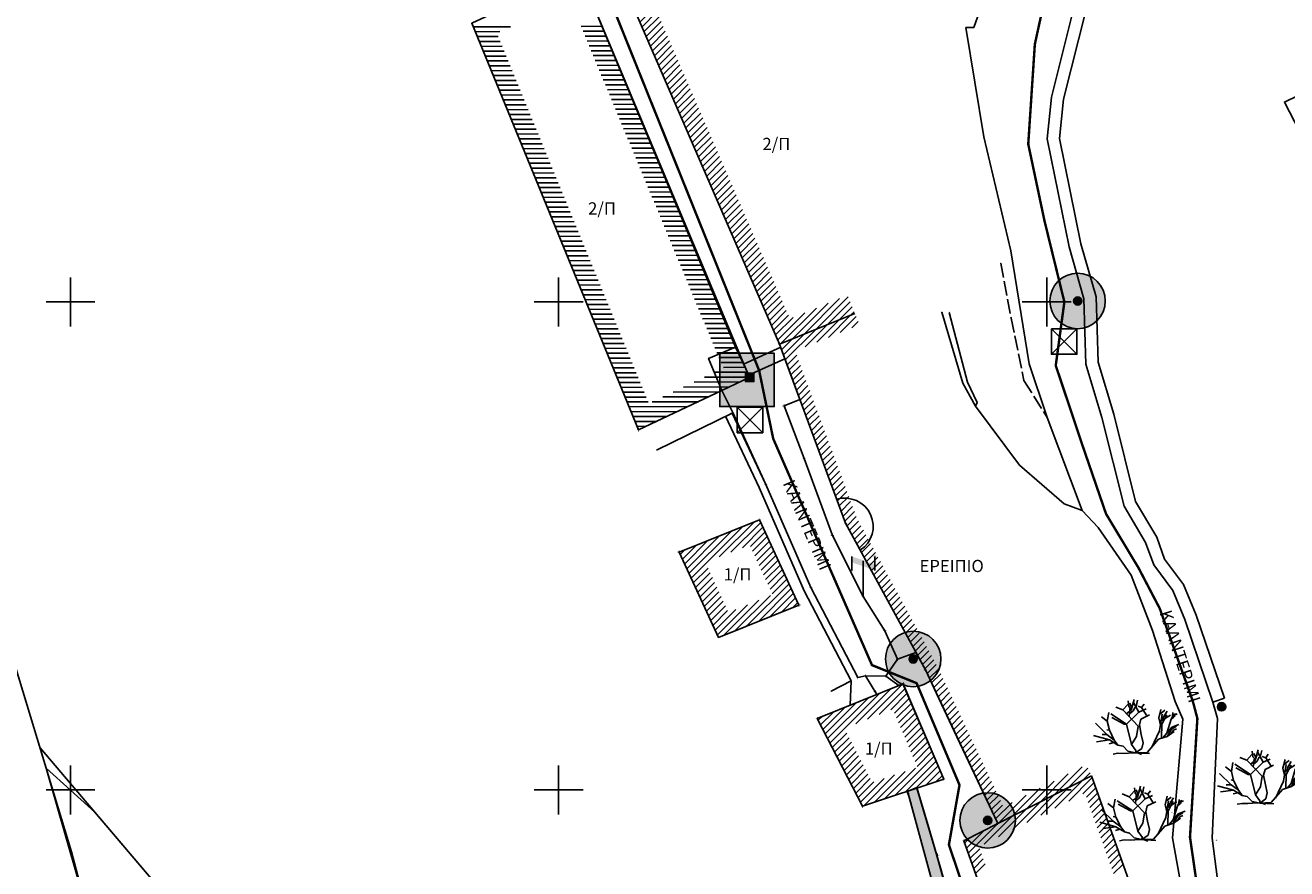
# Model space of a CAD drawing. Units: millimetres. Extents: x -74691 to 461859, y -371 to 3916509.
# Drawn here: x 461098 to 461150, y 3916057 to 3916091 of the extents above; entities that cross this region are included whole.
import ezdxf
from ezdxf.enums import TextEntityAlignment as Align

# ---------------------------------------------------------------- set-up
doc = ezdxf.new("R2010")
doc.units = ezdxf.units.MM
doc.linetypes.add('ACAD_ISO02W100', pattern=[15, 12, -3])
for name, color, linetype in [('0710_5_Survey_Temp', 7, 'Continuous'), ('5_Survey_Temp', 7, 'Continuous'), ('ASFALTOS', 135, 'Continuous'), ('DIAS', 1, 'Continuous'), ('FRYDI', 46, 'Continuous'), ('KANNABOS', 251, 'Continuous'), ('keimeno', 4, 'Continuous'), ('kivolithoi gr 2', 53, 'Continuous'), ('KTHRIA', 7, 'Continuous'), ('MPETA', 7, 'Continuous'), ('OTE', 6, 'Continuous'), ('PERGOLA', 42, 'Continuous'), ('PODI', 39, 'Continuous'), ('PR_FPTISMOS_NEW', 205, 'Continuous'), ('SKALIA', 52, 'Continuous'), ('TEXT', 7, 'Continuous'), ('TOIXEIO', 7, 'Continuous'), ('TOIXEIO APO PETRA', 42, 'Continuous'), ('ΠΥΛΗ', 32, 'Continuous')]:
    doc.layers.add(name, color=color, linetype=linetype)
pattern_1 = [(45, (0, 0), (-0.141421356237, 0.141421356237), [])]

# ---------------------------------------------------------------- blocks, each defined once
blk = doc.blocks.new('OTE')
at = {"layer": 'OTE'}
h = blk.add_hatch(color=256, dxfattribs=at)
edge = h.paths.add_edge_path()
edge.add_ellipse((461131.603, 3916187.968), major_axis=(-0.0436, 0.0436), ratio=1, start_angle=225, end_angle=585)
edge = h.paths.add_edge_path()
edge.add_ellipse((461132.545, 3916188.539), major_axis=(0.0436, 0.0436), ratio=1, start_angle=315, end_angle=675)
for p, q in [((461131.603, 3916187.968), (461131.603, 3916188.539)), ((461132.067, 3916186.9), (461132.067, 3916188.352)), ((461132.545, 3916187.968), (461132.545, 3916188.539))]:
    blk.add_line(p, q, dxfattribs=at)
blk.add_solid([(461131.603, 3916188.539), (461132.545, 3916188.214), (461131.603, 3916188.294), (461132.545, 3916187.968)], dxfattribs=at)
blk = doc.blocks.new('kaktoi')
at = {"color": 6}
for p, q in [((461154.638, 3916057.984, 161.532), (461154.356, 3916058.096, 161.532)), ((461154.638, 3916057.984, 161.532), (461154.843, 3916058.214, 161.532)), ((461154.887, 3916058.124, 161.532), (461154.857, 3916058.353, 161.532)), ((461154.962, 3916058.05, 161.532), (461154.887, 3916058.124, 161.532)), ((461155.005, 3916058.102, 161.532), (461154.931, 3916058.263, 161.532)), ((461154.937, 3916058.028, 161.532), (461155.073, 3916058.177, 161.532)), ((461154.982, 3916057.97, 161.532), (461155.104, 3916058.41, 161.532)), ((461155.066, 3916057.942, 161.532), (461155.148, 3916058.102, 161.532)), ((461155.306, 3916057.9, 161.532), (461155.088, 3916058.296, 161.532)), ((461155.185, 3916058.108, 161.532), (461155.25, 3916058.387, 161.532)), ((461155.413, 3916058.086, 161.532), (461155.271, 3916058.142, 161.532)), ((461155.413, 3916058.086, 161.532), (461155.516, 3916058.225, 161.532)), ((461155.634, 3916057.738, 161.532), (461155.413, 3916058.086, 161.532)), ((461154.008, 3916057.522, 161.532), (461153.764, 3916057.709, 161.532)), ((461154.008, 3916057.522, 161.532), (461154.068, 3916057.883, 161.532)), ((461154.798, 3916057.399, 161.532), (461154.148, 3916057.819, 161.532)), ((461154.702, 3916057.404, 161.532), (461154.188, 3916057.672, 161.532)), ((461155.275, 3916057.325, 161.532), (461154.638, 3916057.984, 161.532)), ((461154.785, 3916057.824, 161.532), (461154.982, 3916057.97, 161.532)), ((461154.798, 3916057.399, 161.532), (461155.306, 3916057.9, 161.532)), ((461154.907, 3916057.708, 161.532), (461154.937, 3916058.028, 161.532)), ((461154.919, 3916057.825, 161.532), (461155.066, 3916057.942, 161.532)), ((461155.306, 3916057.9, 161.532), (461155.602, 3916058.028, 161.532)), ((461155.325, 3916057.37, 161.532), (461155.386, 3916057.607, 161.532)), ((461155.386, 3916057.607, 161.532), (461155.732, 3916057.78, 161.532)), ((461156.113, 3916057.656, 161.532), (461156.205, 3916058.006, 161.532)), ((461156.183, 3916057.367, 161.532), (461156.116, 3916057.663, 161.532)), ((461156.143, 3916057.13, 161.532), (461156.255, 3916057.808, 161.532)), ((461156.148, 3916057.799, 161.532), (461156.37, 3916057.969, 161.532)), ((461156.194, 3916057.523, 161.532), (461156.603, 3916057.774, 161.532)), ((461156.248, 3916057.398, 161.532), (461156.451, 3916057.782, 161.532)), ((461156.294, 3916057.483, 161.532), (461156.303, 3916057.673, 161.532)), ((461156.303, 3916057.673, 161.532), (461156.458, 3916057.932, 161.532)), ((461156.452, 3916057.034, 161.532), (461156.619, 3916057.608, 161.532)), ((461156.619, 3916057.608, 161.532), (461156.727, 3916057.8, 161.532)), ((461156.633, 3916057.627, 161.532), (461156.738, 3916057.695, 161.532)), ((461156.667, 3916057.681, 161.532), (461156.793, 3916057.75, 161.532)), ((461156.691, 3916057.874, 161.532), (461156.682, 3916057.734, 161.532)), ((461156.699, 3916057.744, 161.532), (461156.872, 3916057.819, 161.532)), ((461156.727, 3916057.8, 161.532), (461156.816, 3916057.825, 161.532)), ((461153.994, 3916056.975, 161.532), (461153.519, 3916057.436, 161.532)), ((461154.1, 3916057.149, 161.532), (461153.995, 3916057.173, 161.532)), ((461154.1, 3916057.149, 161.532), (461154.008, 3916057.522, 161.532)), ((461154.296, 3916056.752, 161.532), (461154.1, 3916057.149, 161.532)), ((461154.798, 3916057.399, 161.532), (461154.702, 3916057.404, 161.532)), ((461154.993, 3916056.571, 161.532), (461154.798, 3916057.399, 161.532)), ((461155.203, 3916056.896, 161.532), (461155.275, 3916057.325, 161.532)), ((461155.4, 3916056.981, 161.532), (461155.325, 3916057.37, 161.532)), ((461155.816, 3916056.433, 161.532), (461156.143, 3916057.13, 161.532)), ((461156.233, 3916056.836, 161.532), (461156.248, 3916057.398, 161.532)), ((461156.452, 3916057.034, 161.532), (461156.654, 3916057.283, 161.532)), ((461156.465, 3916056.9, 161.532), (461156.633, 3916057.195, 161.532)), ((461156.465, 3916056.9, 161.532), (461156.749, 3916057.098, 161.532)), ((461156.607, 3916056.999, 161.532), (461156.722, 3916057.16, 161.532)), ((461156.633, 3916057.195, 161.532), (461156.837, 3916057.321, 161.532)), ((461156.654, 3916057.283, 161.532), (461156.945, 3916057.387, 161.532)), ((461156.722, 3916057.16, 161.532), (461156.846, 3916057.214, 161.532)), ((461154.098, 3916056.753, 161.532), (461153.445, 3916056.935, 161.532)), ((461154.098, 3916056.753, 161.532), (461153.563, 3916056.682, 161.532)), ((461153.994, 3916056.975, 161.532), (461153.796, 3916056.976, 161.532)), ((461154.296, 3916056.752, 161.532), (461153.994, 3916056.975, 161.532)), ((461154.272, 3916056.648, 161.532), (461154.086, 3916056.602, 161.532)), ((461154.446, 3916056.542, 161.532), (461154.098, 3916056.753, 161.532)), ((461154.446, 3916056.542, 161.532), (461154.296, 3916056.752, 161.532)), ((461154.656, 3916056.495, 161.532), (461154.446, 3916056.542, 161.532)), ((461154.993, 3916056.571, 161.532), (461155.203, 3916056.896, 161.532)), ((461155.172, 3916056.321, 161.532), (461154.993, 3916056.571, 161.532)), ((461155.478, 3916056.641, 161.532), (461155.4, 3916056.981, 161.532)), ((461155.417, 3916056.404, 161.532), (461155.478, 3916056.641, 161.532)), ((461155.639, 3916056.245, 161.532), (461156.109, 3916056.782, 161.532)), ((461156.109, 3916056.782, 161.532), (461156.465, 3916056.9, 161.532)), ((461156.287, 3916056.841, 161.532), (461156.452, 3916057.034, 161.532)), ((461154.445, 3916056.216, 161.532), (461154.251, 3916056.179, 161.532)), ((461154.685, 3916056.203, 161.532), (461154.445, 3916056.216, 161.532)), ((461154.853, 3916056.296, 161.532), (461154.656, 3916056.495, 161.532)), ((461155.071, 3916056.23, 161.532), (461154.685, 3916056.203, 161.532)), ((461155.167, 3916056.225, 161.532), (461154.853, 3916056.296, 161.532)), ((461155.071, 3916056.23, 161.532), (461155.263, 3916056.22, 161.532)), ((461155.167, 3916056.225, 161.532), (461155.417, 3916056.404, 161.532)), ((461155.167, 3916056.225, 161.532), (461155.172, 3916056.321, 161.532)), ((461155.167, 3916056.225, 161.532), (461155.639, 3916056.245, 161.532)), ((461155.167, 3916056.225, 161.532), (461155.742, 3916056.194, 161.532)), ((461155.263, 3916056.22, 161.532), (461155.404, 3916056.164, 161.532))]:
    blk.add_line(p, q, dxfattribs=at)
blk = doc.blocks.new('A$C5AF141BB')
at = {"layer": 'keimeno'}
blk.add_hatch(color=6, dxfattribs=at).paths.add_polyline_path([(0, 0.3414), (0.3483, 0.3414), (0.3483, 0), (0, 0)])
at = {"layer": 'keimeno', "color": 6}
blk.add_lwpolyline([(0, 0.3414), (0.3483, 0.3414), (0.3483, 0), (0, 0)], close=True, dxfattribs=at)

msp = doc.modelspace()

# ---------------------------------------------------------------- hatches: boundary and pattern name
at = {"layer": 'DIAS', "ltscale": 5}
h = msp.add_hatch(color=4, dxfattribs=at)
edge = h.paths.add_edge_path()
edge.add_arc((461141.265, 3916080.039), 1.136, 0, 360)
h = msp.add_hatch(color=5, dxfattribs=at)
edge = h.paths.add_edge_path()
edge.add_arc((461141.265, 3916080.039), 0.169, 0, 360)
h = msp.add_hatch(color=2, dxfattribs=at)
edge = h.paths.add_edge_path()
edge.add_arc((461134.528, 3916065.368), 1.136, 0, 360)
h = msp.add_hatch(color=5, dxfattribs=at)
edge = h.paths.add_edge_path()
edge.add_arc((461147.164, 3916063.408), 0.169, 0, 360)
h = msp.add_hatch(color=2, dxfattribs=at)
edge = h.paths.add_edge_path()
edge.add_arc((461137.578, 3916058.75), 1.136, 0, 360)
at = {"layer": 'keimeno'}
h = msp.add_hatch(color=4, dxfattribs=at)
edge = h.paths.add_edge_path()
edge.add_arc((461134.528, 3916065.368), 0.169, 0, 360)
h = msp.add_hatch(color=4, dxfattribs=at)
edge = h.paths.add_edge_path()
edge.add_arc((461137.578, 3916058.75), 0.169, 0, 360)
at = {"layer": 'kivolithoi gr 2', "ltscale": 5}
msp.add_hatch(color=256, dxfattribs=at).paths.add_polyline_path([(461145.552, 3916030.573), (461142.884, 3916036.336), (461140.457, 3916041.118), (461138.942, 3916045.563), (461137.428, 3916050.007), (461136.614, 3916053.339), (461135.644, 3916056.809), (461134.682, 3916060.075), (461134.3, 3916059.947), (461135.033, 3916057.249), (461135.663, 3916054.929), (461137.027, 3916049.911), (461137.736, 3916047.771), (461138.524, 3916045.393), (461140.02, 3916040.875), (461142.409, 3916036.179), (461145.041, 3916030.49)])
at = {"layer": 'KTHRIA'}
h = msp.add_hatch(dxfattribs=at)
h.set_pattern_fill('U', color=1, scale=0.2, angle=45, style=0, pattern_type=0)
h.set_pattern_definition(pattern_1)
h.paths.add_polyline_path([(461123.334, 3916093.491), (461127.193, 3916095.139), (461126.879, 3916095.875), (461122.28, 3916093.911), (461129.052, 3916078.273), (461132.139, 3916079.528), (461131.837, 3916080.269), (461129.476, 3916079.309)])
h = msp.add_hatch(dxfattribs=at)
h.set_pattern_fill('U', color=1, scale=0.2, angle=45, style=0, pattern_type=0)
h.set_pattern_definition(pattern_1)
h.paths.add_polyline_path([(461141.841, 3916060.581), (461137.992, 3916058.629), (461135.03, 3916064.917), (461132.362, 3916069.827), (461131.76, 3916070.935), (461131.4, 3916071.911), (461129.274, 3916077.672), (461129.052, 3916078.273), (461132.139, 3916079.528), (461132.327, 3916079.065), (461129.689, 3916077.992), (461132.216, 3916071.142), (461135.477, 3916065.143), (461138.225, 3916059.308), (461141.615, 3916061.027)])

# ---------------------------------------------------------------- linework, layer by layer
at = {"layer": 'ASFALTOS', "elevation": 312.065}
msp.add_lwpolyline([(461105.13, 3916039.663), (461102.04, 3916049.908), (461100.045, 3916057.461), (461097.506, 3916065.857), (461093.384, 3916073.938), (461084.792, 3916085.796), (461081.162, 3916089.653), (461076.006, 3916095.504), (461070.167, 3916101.314), (461058.787, 3916110.483)], dxfattribs=at)
at = {"layer": 'DIAS', "color": 5, "linetype": 'ACAD_ISO02W100', "ltscale": 0.05, "const_width": 0.1}
msp.add_lwpolyline([(461121.576, 3916093.7), (461128.216, 3916077.193), (461128.793, 3916074.396), (461132.84, 3916065.116), (461134.669, 3916064.377), (461136.426, 3916060.203), (461135.992, 3916057.753), (461137.583, 3916053.055), (461139.929, 3916046.233), (461140.543, 3916045.467), (461143.631, 3916036.141), (461145.809, 3916031.607), (461146.653, 3916029.861)], dxfattribs=at)
at = {"layer": 'DIAS', "color": 5, "linetype": 'ACAD_ISO02W100', "ltscale": 0.05, "const_width": 0.1, "elevation": 353.973}
msp.add_lwpolyline([(461140.069, 3916093.106), (461139.513, 3916090.563), (461139.243, 3916086.468), (461139.908, 3916083.324), (461140.723, 3916080), (461140.37, 3916077.396), (461141.416, 3916074.264), (461142.43, 3916071.316), (461143.76, 3916069.102), (461144.631, 3916067.436), (461145.979, 3916063.66), (461146.173, 3916062.931), (461145.87, 3916058.065), (461146.482, 3916053.841), (461147.912, 3916049.06), (461148.09, 3916046.351), (461148.291, 3916044.365), (461148.649, 3916042.728), (461148.7, 3916037.018), (461148.376, 3916034.807), (461147.04, 3916032.43), (461145.67, 3916023.654), (461146.138, 3916017.137)], dxfattribs=at)
at = {"layer": 'DIAS', "color": 4, "ltscale": 5}
for centre in [(461141.265, 3916080.039), (461137.578, 3916058.75)]:
    msp.add_circle(centre, 1.136, dxfattribs=at)
at = {"layer": 'DIAS', "color": 5, "ltscale": 5}
for centre in [(461141.265, 3916080.039), (461147.164, 3916063.408)]:
    msp.add_circle(centre, 0.169, dxfattribs=at)
at = {"layer": 'DIAS', "color": 2, "ltscale": 5}
msp.add_circle((461134.528, 3916065.368), 1.136, dxfattribs=at)
at = {"layer": 'FRYDI', "elevation": 341.803}
msp.add_lwpolyline([(461137.088, 3916075.731), (461138.886, 3916073.316), (461140.72, 3916071.721), (461141.453, 3916071.451)], dxfattribs=at)
at = {"layer": 'KANNABOS', "ltscale": 0.5}
for points in [[(461100, 3916081), (461100, 3916079)], [(461120, 3916081), (461120, 3916079)], [(461140, 3916081), (461140, 3916079)], [(461099, 3916080), (461101, 3916080)], [(461119, 3916080), (461121, 3916080)], [(461139, 3916080), (461141, 3916080)], [(461100, 3916061), (461100, 3916059)], [(461120, 3916061), (461120, 3916059)], [(461140, 3916061), (461140, 3916059)], [(461099, 3916060), (461101, 3916060)], [(461119, 3916060), (461121, 3916060)], [(461139, 3916060), (461141, 3916060)]]:
    msp.add_lwpolyline(points, dxfattribs=at)
at = {"layer": 'keimeno', "color": 4}
for centre in [(461134.528, 3916065.368), (461134.528, 3916065.368), (461137.578, 3916058.75)]:
    msp.add_circle(centre, 0.169, dxfattribs=at)
at = {"layer": 'kivolithoi gr 2', "ltscale": 5, "elevation": 333.05}
msp.add_lwpolyline([(461137.027, 3916049.911), (461135.838, 3916054.285), (461135.348, 3916056.089), (461134.925, 3916057.645), (461134.377, 3916059.662), (461134.284, 3916059.942), (461134.673, 3916060.103), (461135.163, 3916058.442), (461135.524, 3916057.236), (461135.857, 3916056.038), (461136.113, 3916055.118), (461136.317, 3916054.382), (461136.581, 3916053.429), (461136.818, 3916052.508), (461137.067, 3916051.538), (461137.274, 3916050.636), (461137.406, 3916050.097), (461137.027, 3916049.911)], dxfattribs=at)
at = {"layer": 'KTHRIA', "color": 1}
for p, q in [((461116.502, 3916091.272), (461118.031, 3916091.279)), ((461120.918, 3916091.292), (461121.783, 3916091.295)), ((461116.584, 3916091.073), (461117.598, 3916091.077)), ((461116.666, 3916090.873), (461117.529, 3916090.877)), ((461116.748, 3916090.673), (461117.611, 3916090.677)), ((461121.002, 3916091.092), (461121.866, 3916091.096)), ((461121.085, 3916090.892), (461121.949, 3916090.896)), ((461121.168, 3916090.693), (461122.033, 3916090.696)), ((461116.83, 3916090.474), (461117.693, 3916090.477)), ((461116.912, 3916090.274), (461117.775, 3916090.278)), ((461121.251, 3916090.493), (461122.116, 3916090.497)), ((461121.334, 3916090.293), (461122.199, 3916090.297)), ((461116.994, 3916090.074), (461117.857, 3916090.078)), ((461117.075, 3916089.875), (461117.939, 3916089.879)), ((461117.157, 3916089.675), (461118.021, 3916089.679)), ((461121.417, 3916090.094), (461122.282, 3916090.097)), ((461121.5, 3916089.894), (461122.365, 3916089.898)), ((461121.583, 3916089.694), (461122.448, 3916089.698)), ((461117.239, 3916089.475), (461118.103, 3916089.479)), ((461117.321, 3916089.276), (461118.184, 3916089.28)), ((461121.666, 3916089.495), (461122.531, 3916089.499)), ((461121.749, 3916089.295), (461122.614, 3916089.299)), ((461121.832, 3916089.096), (461122.697, 3916089.099)), ((461117.403, 3916089.076), (461118.266, 3916089.08)), ((461117.485, 3916088.877), (461118.348, 3916088.88)), ((461117.567, 3916088.677), (461118.43, 3916088.681)), ((461121.915, 3916088.896), (461122.78, 3916088.9)), ((461121.998, 3916088.696), (461122.863, 3916088.7)), ((461117.649, 3916088.477), (461118.512, 3916088.481)), ((461117.731, 3916088.278), (461118.594, 3916088.281)), ((461117.813, 3916088.078), (461118.676, 3916088.082)), ((461122.081, 3916088.497), (461122.946, 3916088.5)), ((461122.164, 3916088.297), (461123.029, 3916088.301)), ((461122.247, 3916088.097), (461123.112, 3916088.101)), ((461149.743, 3916088.184), (461149.766, 3916088.207)), ((461117.895, 3916087.878), (461118.758, 3916087.882)), ((461117.977, 3916087.679), (461118.84, 3916087.682)), ((461122.33, 3916087.898), (461123.195, 3916087.901)), ((461122.414, 3916087.698), (461123.278, 3916087.702)), ((461118.059, 3916087.479), (461118.922, 3916087.483)), ((461118.141, 3916087.279), (461119.004, 3916087.283)), ((461118.223, 3916087.08), (461119.086, 3916087.084)), ((461122.497, 3916087.498), (461123.361, 3916087.502)), ((461122.58, 3916087.299), (461123.445, 3916087.303)), ((461122.663, 3916087.099), (461123.528, 3916087.103)), ((461118.305, 3916086.88), (461119.168, 3916086.884)), ((461118.386, 3916086.68), (461119.25, 3916086.684)), ((461122.746, 3916086.899), (461123.611, 3916086.903)), ((461122.829, 3916086.7), (461123.694, 3916086.704)), ((461122.912, 3916086.5), (461123.777, 3916086.504)), ((461118.468, 3916086.481), (461119.332, 3916086.485)), ((461118.55, 3916086.281), (461119.414, 3916086.285)), ((461118.632, 3916086.082), (461119.495, 3916086.085)), ((461122.995, 3916086.301), (461123.86, 3916086.304)), ((461123.078, 3916086.101), (461123.943, 3916086.105)), ((461118.714, 3916085.882), (461119.577, 3916085.886)), ((461118.796, 3916085.682), (461119.659, 3916085.686)), ((461118.878, 3916085.483), (461119.741, 3916085.486)), ((461123.161, 3916085.901), (461124.026, 3916085.905)), ((461123.244, 3916085.702), (461124.109, 3916085.705)), ((461123.327, 3916085.502), (461124.192, 3916085.506)), ((461118.96, 3916085.283), (461119.823, 3916085.287)), ((461119.042, 3916085.083), (461119.905, 3916085.087)), ((461123.41, 3916085.302), (461124.275, 3916085.306)), ((461123.493, 3916085.103), (461124.358, 3916085.107)), ((461119.124, 3916084.884), (461119.987, 3916084.887)), ((461119.206, 3916084.684), (461120.069, 3916084.688)), ((461119.288, 3916084.484), (461120.151, 3916084.488)), ((461123.576, 3916084.903), (461124.441, 3916084.907)), ((461123.659, 3916084.703), (461124.524, 3916084.707)), ((461123.742, 3916084.504), (461124.607, 3916084.508)), ((461119.37, 3916084.285), (461120.233, 3916084.288)), ((461119.452, 3916084.085), (461120.315, 3916084.089)), ((461123.826, 3916084.304), (461124.69, 3916084.308)), ((461123.909, 3916084.105), (461124.773, 3916084.108)), ((461119.534, 3916083.885), (461120.397, 3916083.889)), ((461119.616, 3916083.686), (461120.479, 3916083.69)), ((461119.697, 3916083.486), (461120.561, 3916083.49)), ((461123.992, 3916083.905), (461124.857, 3916083.909)), ((461124.075, 3916083.705), (461124.94, 3916083.709)), ((461124.158, 3916083.506), (461125.023, 3916083.509)), ((461119.779, 3916083.287), (461120.643, 3916083.29)), ((461119.861, 3916083.087), (461120.725, 3916083.091)), ((461119.943, 3916082.887), (461120.806, 3916082.891)), ((461124.241, 3916083.306), (461125.106, 3916083.31)), ((461124.324, 3916083.106), (461125.189, 3916083.11)), ((461124.407, 3916082.907), (461125.272, 3916082.91)), ((461120.025, 3916082.688), (461120.888, 3916082.691)), ((461120.107, 3916082.488), (461120.97, 3916082.492)), ((461124.49, 3916082.707), (461125.355, 3916082.711)), ((461124.573, 3916082.507), (461125.438, 3916082.511)), ((461120.189, 3916082.288), (461121.052, 3916082.292)), ((461120.271, 3916082.089), (461121.134, 3916082.092)), ((461120.353, 3916081.889), (461121.216, 3916081.893)), ((461124.656, 3916082.308), (461125.521, 3916082.312)), ((461124.739, 3916082.108), (461125.604, 3916082.112)), ((461124.822, 3916081.908), (461125.687, 3916081.912)), ((461120.435, 3916081.689), (461121.298, 3916081.693)), ((461120.517, 3916081.49), (461121.38, 3916081.493)), ((461124.905, 3916081.709), (461125.77, 3916081.713)), ((461124.988, 3916081.509), (461125.853, 3916081.513)), ((461120.599, 3916081.29), (461121.462, 3916081.294)), ((461120.681, 3916081.09), (461121.544, 3916081.094)), ((461120.763, 3916080.891), (461121.626, 3916080.895)), ((461125.071, 3916081.31), (461125.936, 3916081.313)), ((461125.154, 3916081.11), (461126.019, 3916081.114)), ((461125.237, 3916080.91), (461126.102, 3916080.914)), ((461120.845, 3916080.691), (461121.708, 3916080.695)), ((461120.927, 3916080.491), (461121.79, 3916080.495)), ((461125.321, 3916080.711), (461126.185, 3916080.714)), ((461125.404, 3916080.511), (461126.269, 3916080.515)), ((461125.487, 3916080.311), (461126.352, 3916080.315)), ((461121.008, 3916080.292), (461121.872, 3916080.296)), ((461121.09, 3916080.092), (461121.954, 3916080.096)), ((461121.172, 3916079.893), (461122.036, 3916079.896)), ((461125.57, 3916080.112), (461126.435, 3916080.116)), ((461125.653, 3916079.912), (461126.518, 3916079.916)), ((461121.254, 3916079.693), (461122.118, 3916079.697)), ((461121.336, 3916079.493), (461122.199, 3916079.497)), ((461121.418, 3916079.294), (461122.281, 3916079.297)), ((461125.736, 3916079.712), (461126.601, 3916079.716)), ((461125.819, 3916079.513), (461126.684, 3916079.517)), ((461125.902, 3916079.313), (461126.767, 3916079.317)), ((461121.5, 3916079.094), (461122.363, 3916079.098)), ((461121.582, 3916078.894), (461122.445, 3916078.898)), ((461125.985, 3916079.114), (461126.85, 3916079.117)), ((461126.068, 3916078.914), (461126.933, 3916078.918)), ((461121.664, 3916078.695), (461122.527, 3916078.698)), ((461121.746, 3916078.495), (461122.609, 3916078.499)), ((461121.828, 3916078.295), (461122.691, 3916078.299)), ((461126.151, 3916078.714), (461127.016, 3916078.718)), ((461126.234, 3916078.515), (461127.099, 3916078.518)), ((461126.317, 3916078.315), (461127.182, 3916078.319)), ((461121.91, 3916078.096), (461122.773, 3916078.1)), ((461121.992, 3916077.896), (461122.855, 3916077.9)), ((461126.4, 3916078.115), (461127.267, 3916078.119)), ((461126.483, 3916077.916), (461127.36, 3916077.92)), ((461126.572, 3916077.716), (461127.453, 3916077.72)), ((461122.074, 3916077.696), (461122.937, 3916077.7)), ((461122.156, 3916077.497), (461123.019, 3916077.501)), ((461122.238, 3916077.297), (461123.101, 3916077.301)), ((461126.665, 3916077.516), (461127.546, 3916077.52)), ((461126.758, 3916077.317), (461127.64, 3916077.321)), ((461122.319, 3916077.098), (461123.183, 3916077.101)), ((461122.401, 3916076.898), (461123.265, 3916076.902)), ((461122.483, 3916076.698), (461123.347, 3916076.702)), ((461125.55, 3916076.712), (461127.428, 3916076.72)), ((461125.978, 3916076.913), (461127.826, 3916076.922)), ((461126.405, 3916077.115), (461127.733, 3916077.121)), ((461122.565, 3916076.499), (461123.429, 3916076.502)), ((461122.647, 3916076.299), (461123.51, 3916076.303)), ((461124.694, 3916076.308), (461126.587, 3916076.316)), ((461125.122, 3916076.51), (461127.008, 3916076.518)), ((461122.729, 3916076.099), (461123.592, 3916076.103)), ((461122.811, 3916075.9), (461123.674, 3916075.903)), ((461122.893, 3916075.7), (461125.303, 3916075.711)), ((461123.838, 3916075.904), (461125.731, 3916075.912)), ((461124.266, 3916076.106), (461126.159, 3916076.114)), ((461122.975, 3916075.5), (461124.875, 3916075.509)), ((461123.057, 3916075.301), (461124.447, 3916075.307)), ((461123.139, 3916075.101), (461124.019, 3916075.105)), ((461123.221, 3916074.901), (461123.591, 3916074.903)), ((461125.34, 3916068.872), (461127.079, 3916070.611)), ((461125.43, 3916068.679), (461127.551, 3916070.8)), ((461126.584, 3916069.55), (461128.024, 3916070.99)), ((461127.056, 3916069.74), (461128.281, 3916070.964)), ((461127.529, 3916069.929), (461128.37, 3916070.771)), ((461127.857, 3916069.975), (461128.46, 3916070.577)), ((461125.072, 3916069.452), (461125.661, 3916070.042)), ((461125.161, 3916069.259), (461126.134, 3916070.231)), ((461125.251, 3916069.065), (461126.606, 3916070.421)), ((461127.947, 3916069.782), (461128.549, 3916070.384)), ((461128.036, 3916069.588), (461128.639, 3916070.191)), ((461128.126, 3916069.395), (461128.728, 3916069.997)), ((461124.982, 3916069.645), (461125.189, 3916069.852)), ((461128.215, 3916069.202), (461128.818, 3916069.804)), ((461128.305, 3916069.008), (461128.907, 3916069.611)), ((461125.519, 3916068.485), (461126.122, 3916069.088)), ((461128.394, 3916068.815), (461128.997, 3916069.418)), ((461128.484, 3916068.622), (461129.086, 3916069.224)), ((461128.573, 3916068.428), (461129.176, 3916069.031)), ((461125.609, 3916068.292), (461126.211, 3916068.895)), ((461125.698, 3916068.099), (461126.301, 3916068.701)), ((461125.788, 3916067.905), (461126.39, 3916068.508)), ((461127.713, 3916066.72), (461129.445, 3916068.451)), ((461128.663, 3916068.235), (461129.265, 3916068.838)), ((461128.752, 3916068.042), (461129.355, 3916068.644)), ((461125.877, 3916067.712), (461126.48, 3916068.315)), ((461125.967, 3916067.519), (461126.569, 3916068.121)), ((461126.056, 3916067.325), (461126.659, 3916067.928)), ((461127.241, 3916066.53), (461128.681, 3916067.97)), ((461128.186, 3916066.909), (461129.534, 3916068.258)), ((461128.658, 3916067.099), (461129.624, 3916068.064)), ((461126.146, 3916067.132), (461126.748, 3916067.735)), ((461126.235, 3916066.939), (461126.838, 3916067.541)), ((461126.414, 3916066.552), (461127.263, 3916067.401)), ((461126.504, 3916066.359), (461127.736, 3916067.591)), ((461126.768, 3916066.34), (461128.208, 3916067.78)), ((461129.131, 3916067.288), (461129.713, 3916067.871)), ((461129.603, 3916067.478), (461129.803, 3916067.678)), ((461126.325, 3916066.745), (461126.927, 3916067.348)), ((461132.658, 3916062.896), (461134.105, 3916064.343)), ((461131.02, 3916062.107), (461132.681, 3916063.768)), ((461131.117, 3916061.921), (461133.156, 3916063.96)), ((461132.183, 3916062.704), (461133.63, 3916064.151)), ((461133.132, 3916063.087), (461134.204, 3916064.159)), ((461133.606, 3916063.279), (461134.288, 3916063.96)), ((461133.762, 3916063.152), (461134.372, 3916063.762)), ((461130.827, 3916062.48), (461131.733, 3916063.385)), ((461130.924, 3916062.293), (461132.207, 3916063.577)), ((461133.846, 3916062.953), (461134.456, 3916063.563)), ((461133.931, 3916062.755), (461134.541, 3916063.365)), ((461130.634, 3916062.853), (461130.784, 3916063.002)), ((461130.731, 3916062.666), (461131.258, 3916063.194)), ((461134.015, 3916062.556), (461134.625, 3916063.166)), ((461134.099, 3916062.357), (461134.709, 3916062.968)), ((461134.183, 3916062.159), (461134.793, 3916062.769)), ((461131.213, 3916061.734), (461131.807, 3916062.328)), ((461134.268, 3916061.96), (461134.878, 3916062.57)), ((461134.352, 3916061.762), (461134.962, 3916062.372)), ((461131.31, 3916061.548), (461131.903, 3916062.141)), ((461131.406, 3916061.361), (461132, 3916061.955)), ((461131.502, 3916061.175), (461132.096, 3916061.769)), ((461134.436, 3916061.563), (461135.046, 3916062.173)), ((461134.52, 3916061.364), (461135.13, 3916061.975)), ((461134.605, 3916061.166), (461135.215, 3916061.776)), ((461131.599, 3916060.989), (461132.192, 3916061.582)), ((461131.695, 3916060.802), (461132.289, 3916061.396)), ((461131.792, 3916060.616), (461132.385, 3916061.209)), ((461133.776, 3916059.772), (461135.383, 3916061.379)), ((461134.201, 3916059.914), (461135.468, 3916061.18)), ((461134.689, 3916060.967), (461135.299, 3916061.577)), ((461131.888, 3916060.429), (461132.482, 3916061.023)), ((461131.985, 3916060.243), (461132.578, 3916060.837)), ((461132.926, 3916059.488), (461134.194, 3916060.755)), ((461133.351, 3916059.63), (461134.619, 3916060.897)), ((461134.626, 3916060.056), (461135.552, 3916060.982)), ((461135.051, 3916060.199), (461135.636, 3916060.783)), ((461132.081, 3916060.057), (461132.675, 3916060.65)), ((461132.177, 3916059.87), (461132.771, 3916060.464)), ((461132.274, 3916059.684), (461132.919, 3916060.329)), ((461132.37, 3916059.497), (461133.344, 3916060.471)), ((461132.501, 3916059.346), (461133.769, 3916060.613)), ((461135.476, 3916060.341), (461135.72, 3916060.585)), ((461140.329, 3916059.254), (461141.466, 3916060.391)), ((461140.903, 3916059.544), (461141.867, 3916060.509)), ((461141.476, 3916059.835), (461141.941, 3916060.3)), ((461139.182, 3916058.672), (461140.319, 3916059.809)), ((461139.755, 3916058.963), (461140.892, 3916060.1)), ((461141.624, 3916059.7), (461142.016, 3916060.092)), ((461141.699, 3916059.492), (461142.09, 3916059.883)), ((461141.773, 3916059.283), (461142.164, 3916059.675)), ((461138.029, 3916058.085), (461139.171, 3916059.227)), ((461138.608, 3916058.381), (461139.745, 3916059.518)), ((461141.847, 3916059.075), (461142.239, 3916059.466)), ((461141.921, 3916058.866), (461142.313, 3916059.257)), ((461136.788, 3916057.41), (461138.024, 3916058.646)), ((461137.438, 3916057.777), (461138.598, 3916058.936)), ((461141.996, 3916058.658), (461142.387, 3916059.049)), ((461142.07, 3916058.449), (461142.461, 3916058.84)), ((461142.144, 3916058.24), (461142.536, 3916058.632)), ((461136.714, 3916057.618), (461137.434, 3916058.339)), ((461142.219, 3916058.032), (461142.61, 3916058.423)), ((461142.293, 3916057.823), (461142.684, 3916058.215)), ((461136.64, 3916057.827), (461136.844, 3916058.031)), ((461136.862, 3916057.201), (461137.254, 3916057.592)), ((461142.367, 3916057.615), (461142.759, 3916058.006)), ((461142.441, 3916057.406), (461142.833, 3916057.798)), ((461142.516, 3916057.198), (461142.907, 3916057.589)), ((461136.936, 3916056.992), (461137.328, 3916057.384)), ((461137.011, 3916056.784), (461137.402, 3916057.175)), ((461142.59, 3916056.989), (461142.981, 3916057.38)), ((461142.664, 3916056.78), (461143.056, 3916057.172)), ((461137.085, 3916056.575), (461137.476, 3916056.967)), ((461142.739, 3916056.572), (461143.13, 3916056.963))]:
    msp.add_line(p, q, dxfattribs=at)
at = {"layer": 'KTHRIA'}
for points in [[(461132.139, 3916079.528), (461129.052, 3916078.273), (461122.28, 3916093.911), (461126.879, 3916095.875)], [(461141.841, 3916060.581), (461137.992, 3916058.629), (461135.03, 3916064.917), (461131.76, 3916070.935), (461129.052, 3916078.273), (461132.139, 3916079.528)]]:
    msp.add_lwpolyline(points, dxfattribs=at)
for points in [[(461153.394, 3916081.138), (461149.738, 3916088.193), (461154.163, 3916090.34), (461157.818, 3916083.285)], [(461141.841, 3916060.581), (461137.992, 3916058.629), (461136.61, 3916057.91), (461137.877, 3916054.346), (461139.411, 3916049.051), (461140.695, 3916049.4), (461142.234, 3916046.342), (461146.243, 3916047.908), (461144.982, 3916051.126), (461144.391, 3916053.421)]]:
    msp.add_lwpolyline(points, close=True, dxfattribs=at)
for points, elevation in [([(461129.849, 3916067.577), (461126.552, 3916066.254), (461124.934, 3916069.75), (461128.23, 3916071.073)], 332.867), ([(461134.123, 3916064.35), (461135.781, 3916060.442), (461132.457, 3916059.331), (461130.596, 3916062.926)], 333.325)]:
    msp.add_lwpolyline(points, close=True, dxfattribs=dict(at, elevation=elevation))
at = {"layer": 'MPETA'}
for points, elevation in [([(461139.187, 3916107.997), (461138.834, 3916105.679), (461137.56, 3916102.949), (461137.809, 3916099.194), (461137.741, 3916094.337), (461137.925, 3916093.797), (461137.65, 3916093.063), (461137.014, 3916091.248)], 347.071), ([(461137.014, 3916091.248), (461136.689, 3916091.243), (461137.426, 3916086.762), (461138.531, 3916082.1), (461139.277, 3916077.465), (461140.023, 3916075.264), (461141.453, 3916071.451), (461142.105, 3916070.759), (461143.458, 3916068.806), (461144.335, 3916066.539), (461145.269, 3916063.629), (461145.57, 3916062.902), (461145.147, 3916058.044), (461145.924, 3916053.769), (461146.248, 3916050.621), (461146.243, 3916047.908)], 344.643), ([(461126.692, 3916076.366), (461126.143, 3916077.685), (461127.254, 3916078.147)], 333.98), ([(461127.109, 3916075.447), (461124.015, 3916073.919)], 333.925), ([(461146.807, 3916063.601), (461146.998, 3916062.926), (461146.775, 3916058.026), (461147.307, 3916053.892), (461147.704, 3916050.289), (461149.399, 3916044.332), (461149.751, 3916038.891)], 340.243), ([(461118.138, 3916039.739), (461113.54, 3916042.879), (461110.887, 3916046.252), (461107.612, 3916051.303), (461098.754, 3916061.73)], 317.736)]:
    msp.add_lwpolyline(points, dxfattribs=dict(at, elevation=elevation))
at = {"layer": 'MPETA', "elevation": 333.98}
msp.add_lwpolyline([(461126.692, 3916076.366), (461123.28, 3916074.757), (461116.441, 3916091.42), (461120.871, 3916093.488), (461127.254, 3916078.147), (461127.83, 3916076.913)], close=True, dxfattribs=at)
at = {"layer": 'PERGOLA', "linetype": 'ACAD_ISO02W100'}
msp.add_line((461137.027, 3916049.911, 333.574), (461134.3, 3916059.947), dxfattribs=at)
at = {"layer": 'PERGOLA', "elevation": 333.98}
msp.add_lwpolyline([(461120.871, 3916093.488), (461127.784, 3916076.998), (461129.274, 3916077.672), (461129.052, 3916078.273), (461122.28, 3916093.911), (461120.871, 3916093.488)], dxfattribs=at)
at = {"layer": 'PERGOLA'}
for points in [[(461137.898, 3916054.277), (461136.61, 3916057.91), (461137.992, 3916058.629), (461136.321, 3916062.177), (461135.483, 3916063.956), (461135.03, 3916064.917), (461134.643, 3916065.63), (461133.891, 3916065.353), (461133.369, 3916066.526), (461132.479, 3916067.931), (461131.219, 3916070.432), (461130.059, 3916073.581), (461129.236, 3916075.736), (461129.888, 3916076.008), (461129.274, 3916077.672), (461129.274, 3916077.672), (461127.784, 3916076.998)], [(461127.784, 3916076.998), (461127.784, 3916076.998), (461127.784, 3916076.998), (461127.836, 3916076.916), (461126.692, 3916076.366), (461127.139, 3916075.462), (461128.488, 3916072.514), (461130.338, 3916068.292), (461132.258, 3916064.608), (461132.571, 3916064.678), (461133.411, 3916064.666), (461133.942, 3916064.277), (461134.105, 3916064.343), (461135.781, 3916060.442), (461134.682, 3916060.075), (461135.157, 3916058.491), (461135.544, 3916057.168), (461136.681, 3916053.068)], [(461145.552, 3916030.573), (461142.884, 3916036.336), (461140.457, 3916041.118), (461138.942, 3916045.563), (461137.428, 3916050.007), (461136.614, 3916053.339), (461135.644, 3916056.809), (461134.682, 3916060.075), (461134.3, 3916059.947), (461135.033, 3916057.249), (461135.663, 3916054.929), (461137.027, 3916049.911), (461137.736, 3916047.771), (461138.524, 3916045.393), (461140.02, 3916040.875), (461142.409, 3916036.179), (461145.041, 3916030.49), (461145.552, 3916030.573)]]:
    msp.add_lwpolyline(points, dxfattribs=at)
at = {"layer": 'PERGOLA', "color": 2, "elevation": 312.065}
msp.add_lwpolyline([(461107.612, 3916051.303), (461100.994, 3916059.093), (461099.008, 3916060.891), (461100.699, 3916054.985)], dxfattribs=at)
at = {"layer": 'PODI', "linetype": 'ACAD_ISO02W100', "ltscale": 0.05}
for points, elevation in [([(461138.115, 3916081.588), (461138.539, 3916079.34), (461139.067, 3916076.778)], 341.622), ([(461139.067, 3916076.778), (461140.023, 3916075.264)], 342.035)]:
    msp.add_lwpolyline(points, dxfattribs=dict(at, elevation=elevation))
at = {"layer": 'PR_FPTISMOS_NEW', "color": 3}
for points in [[(461140.189, 3916078.902), (461141.235, 3916078.902), (461141.235, 3916077.855), (461140.189, 3916077.855)], [(461127.319, 3916075.686), (461128.365, 3916075.686), (461128.365, 3916074.639), (461127.319, 3916074.639)]]:
    msp.add_lwpolyline(points, close=True, dxfattribs=at)
for points in [[(461141.235, 3916078.902), (461140.189, 3916077.855)], [(461140.189, 3916078.902), (461141.235, 3916077.855)], [(461128.365, 3916075.686), (461127.319, 3916074.639)], [(461127.319, 3916075.686), (461128.365, 3916074.639)]]:
    msp.add_lwpolyline(points, dxfattribs=at)
at = {"layer": 'SKALIA'}
for points in [[(461127.578, 3916077.453), (461129.101, 3916078.142)], [(461131.991, 3916064.47), (461131.165, 3916064.052), (461131.165, 3916064.052)], [(461131.991, 3916064.47), (461131.945, 3916063.471)]]:
    msp.add_lwpolyline(points, dxfattribs=at)
for points, elevation in [([(461127.752, 3916076.983), (461129.274, 3916077.672)], 334.018), ([(461133.891, 3916065.353), (461133.411, 3916064.666), (461133.942, 3916064.277)], 332.974), ([(461132.571, 3916064.678), (461133.045, 3916063.915)], 332.822)]:
    msp.add_lwpolyline(points, dxfattribs=dict(at, elevation=elevation))
at = {"layer": 'TOIXEIO'}
for points, elevation in [([(461135.707, 3916079.578), (461136.569, 3916076.667), (461137.088, 3916075.731)], 341.557), ([(461136.006, 3916079.573), (461136.756, 3916076.714), (461137.144, 3916075.877)], 341.543), ([(461137.144, 3916075.877), (461137.088, 3916075.731)], 341.789)]:
    msp.add_lwpolyline(points, dxfattribs=dict(at, elevation=elevation))
at = {"layer": 'TOIXEIO APO PETRA'}
for points, elevation in [([(461141.709, 3916106.566), (461140.72, 3916101.681), (461141.177, 3916097.222), (461141.115, 3916092.056), (461140.198, 3916088.391), (461140.021, 3916086.68), (461140.918, 3916082.26), (461141.527, 3916080.129), (461141.606, 3916077.456), (461142.262, 3916075.268), (461143.174, 3916071.629), (461144.051, 3916070.144), (461144.385, 3916069.221), (461145.165, 3916068.17), (461145.655, 3916066.992), (461146.807, 3916063.601)], 347.222), ([(461127.109, 3916075.447), (461128.488, 3916072.514), (461130.338, 3916068.292), (461132.258, 3916064.608)], 333.925), ([(461146.807, 3916063.601), (461147.281, 3916063.762)], 340.243)]:
    msp.add_lwpolyline(points, dxfattribs=dict(at, elevation=elevation))
for points in [[(461142.199, 3916106.467), (461141.225, 3916101.656), (461141.677, 3916097.244), (461141.614, 3916091.991), (461140.692, 3916088.305), (461140.526, 3916086.704), (461141.404, 3916082.379), (461142.025, 3916080.206), (461142.104, 3916077.536), (461142.744, 3916075.4), (461143.641, 3916071.821), (461144.505, 3916070.358), (461144.83, 3916069.461), (461145.603, 3916068.419), (461146.123, 3916067.169), (461147.281, 3916063.762)], [(461134.643, 3916065.63), (461133.891, 3916065.353), (461133.369, 3916066.526), (461132.479, 3916067.931), (461131.219, 3916070.432), (461130.059, 3916073.581), (461129.236, 3916075.736), (461129.888, 3916076.008)], [(461126.84, 3916075.314), (461128.215, 3916072.39), (461130.068, 3916068.162), (461131.991, 3916064.47)]]:
    msp.add_lwpolyline(points, dxfattribs=at)
at = {"layer": 'ΠΥΛΗ'}
msp.add_arc((461131.731, 3916070.8), 1.159, 302.9855, 106.5869, dxfattribs=at)

# ---------------------------------------------------------------- block references
at = {"layer": 'keimeno', "color": 4, "xscale": 6.399999999994179, "yscale": 6.400000000023283, "zscale": 6.400000000000091}
msp.add_blockref('A$C5AF141BB', (461126.605, 3916075.71, -5702.357), dxfattribs=at)
at = {"layer": 'keimeno', "color": 4}
msp.add_blockref('A$C5AF141BB', (461127.655, 3916076.738, 21.915), dxfattribs=at)
at = {"layer": 'OTE'}
msp.add_blockref('OTE', (0.412, -118.969), dxfattribs=at)
at = {"layer": 'PODI', "color": 1, "linetype": 'ACAD_ISO02W100'}
for p in [(-11.526, 5.294, 161.532), (-6.442, 3.235, 161.532), (-11.266, 1.739)]:
    msp.add_blockref('kaktoi', p, dxfattribs=at)

# ---------------------------------------------------------------- texts
at = {"layer": '0710_5_Survey_Temp', "color": 7}
for p in [(461136.689, 3916091.243, 344.504), (461137.014, 3916091.248, 344.643), (461140.198, 3916088.391, 344.322), (461137.426, 3916086.762, 344.092), (461140.021, 3916086.68, 343.96), (461138.531, 3916082.1, 343.433), (461140.918, 3916082.26, 343.227), (461138.115, 3916081.588, 341.622), (461141.527, 3916080.129, 342.901), (461135.707, 3916079.578, 341.528), (461136.006, 3916079.573, 341.543), (461138.539, 3916079.34, 341.648), (461139.277, 3916077.465, 342.429), (461141.606, 3916077.456, 342.378), (461136.756, 3916076.714, 341.664), (461139.067, 3916076.778, 342.035), (461137.088, 3916075.731, 341.803), (461137.144, 3916075.877, 341.789), (461140.023, 3916075.264, 342.237), (461142.262, 3916075.268, 342.265), (461138.886, 3916073.316, 342.254), (461140.72, 3916071.721, 342.207), (461143.174, 3916071.629, 341.69), (461141.453, 3916071.451, 342.117), (461142.105, 3916070.759, 341.641), (461144.051, 3916070.144, 341.546), (461144.385, 3916069.221, 341.323), (461143.458, 3916068.806, 341.384), (461145.165, 3916068.17, 341.247), (461145.655, 3916066.992, 341.044), (461144.335, 3916066.539, 341.001), (461144.423, 3916063.37, 340.13), (461145.269, 3916063.629, 340.25), (461146.807, 3916063.601, 340.243), (461145.57, 3916062.902, 339.946), (461146.998, 3916062.926, 339.985), (461145.065, 3916062.376, 340.037), (461100.994, 3916059.093, 313.242), (461145.121, 3916059.074, 338.928), (461145.147, 3916058.044, 338.655), (461146.775, 3916058.026, 338.729), (461146.959, 3916057.943, 338.669), (461100.045, 3916057.461, 313.037)]:
    msp.add_text('+', height=0.1, dxfattribs=at).set_placement(p, align=Align.MIDDLE_CENTER)
at = {"layer": '5_Survey_Temp', "color": 6}
for p in [(461129.052, 3916078.273, 335.017), (461127.752, 3916076.983, 334.018), (461127.83, 3916076.913, 334.004), (461126.692, 3916076.366, 333.98), (461129.236, 3916075.736, 333.816), (461127.109, 3916075.447, 333.925), (461123.28, 3916074.757, 333.09), (461130.059, 3916073.581, 333.594), (461128.488, 3916072.514, 333.661), (461128.23, 3916071.073, 332.952), (461131.76, 3916070.935, 334.235), (461131.219, 3916070.432, 333.442), (461124.934, 3916069.75, 332.951), (461130.338, 3916068.292, 333.46), (461132.479, 3916067.931, 333.272), (461129.849, 3916067.577, 332.867), (461133.369, 3916066.526, 333.064), (461133.891, 3916065.353, 332.974), (461135.03, 3916064.917, 333.436), (461132.258, 3916064.608, 332.99), (461132.571, 3916064.678, 332.822), (461133.411, 3916064.666, 332.915), (461133.913, 3916064.299, 333.103), (461134.123, 3916064.35, 333.325), (461132.978, 3916064.022, 332.901), (461130.596, 3916062.926, 332.398), (461135.781, 3916060.442, 333.684), (461134.337, 3916059.868, 333.904), (461132.457, 3916059.331, 334.279), (461137.992, 3916058.629, 334.002), (461136.61, 3916057.91, 333.851), (461135.532, 3916057.328, 333.854)]:
    msp.add_text('+', height=0.2, dxfattribs=at).set_placement(p, align=Align.MIDDLE_CENTER)
at = {"layer": 'TEXT', "char_height": 0.5, "attachment_point": 1}
for s, insert, width in [('{\\fTxt|b0|i0|c161|p2;2}/{\\fTimes New Roman|b0|i0|c161|p18;Π}', (461128.352, 3916086.725), 1.85437), ('{\\fTxt|b0|i0|c161|p2;2}/{\\fTimes New Roman|b0|i0|c161|p18;Π}', (461121.209, 3916084.083), 1.85437), ('{\\fTxt|b0|i0|c161|p2;1}/{\\fTimes New Roman|b0|i0|c161|p18;Π}', (461126.764, 3916069.085), 1.85437), ('{\\fTimes New Roman|b0|i0|c161|p18;ΕΡΕΙΠΙΟ}', (461134.789, 3916069.429), 3.06462), ('{\\fTxt|b0|i0|c161|p2;1}/{\\fTimes New Roman|b0|i0|c161|p18;Π}', (461132.547, 3916061.943), 1.85437)]:
    msp.add_mtext(s, dxfattribs=dict(at, insert=insert, width=width))
at = {"layer": 'TEXT', "char_height": 0.5, "width": 8.13172, "attachment_point": 1}
for insert, rotation in [((461129.639, 3916072.769), 293.1911), ((461145.091, 3916067.423), 288.1473)]:
    msp.add_mtext('{\\fTimes New Roman|b0|i0|c161|p18;ΚΑΛΝΤΕΡΙΜΙ}', dxfattribs=dict(at, insert=insert, rotation=rotation))

doc.saveas('drawing.dxf')
